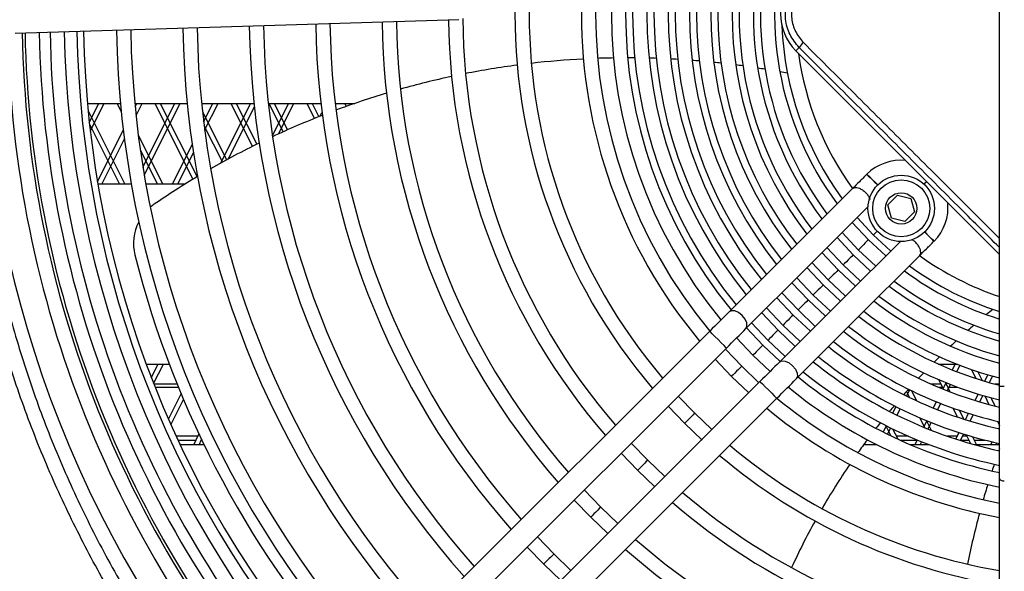
# Model space of a CAD drawing. Units: millimetres. Extents: x 375 to 9130, y 390 to 6592.
# Drawn here: x 7360 to 7464, y 1487 to 1545 of the extents above; entities that cross this region are included whole.
import ezdxf

# ---------------------------------------------------------------- set-up
doc = ezdxf.new("R2010")
doc.units = ezdxf.units.MM
doc.layers.add('Flowair', color=1, linetype='Continuous')

# ---------------------------------------------------------------- blocks, each defined once
blk = doc.blocks.new('LEO EL L podstrop. 03.2018')
at = {"layer": 'Flowair'}
for p, q in [((7463.55, 2676.12), (7463.55, 2767.29)), ((7359.81, 2713.37), (7406.56, 2714.81)), ((7442.09, 2711.5), (7463.55, 2690.03)), ((7367.44, 2705.95), (7370.92, 2705.95)), ((7367.64, 2703.95), (7368.64, 2705.95)), ((7367.74, 2703.04), (7369.2, 2705.95)), ((7370.56, 2705.95), (7371.01, 2705.06)), ((7372.43, 2705.95), (7377.95, 2705.95)), ((7372.46, 2705.6), (7372.64, 2705.95)), ((7372.56, 2704.67), (7373.2, 2705.95)), ((7373.28, 2699.24), (7376.64, 2705.95)), ((7373.42, 2698.4), (7377.2, 2705.95)), ((7374.56, 2705.95), (7378.56, 2697.95)), ((7375.12, 2705.95), (7378.99, 2698.21)), ((7379.46, 2705.95), (7384.99, 2705.95)), ((7379.67, 2704.02), (7380.64, 2705.95)), ((7379.79, 2703.13), (7381.2, 2705.95)), ((7381.49, 2699.65), (7384.64, 2705.95)), ((7382.56, 2705.95), (7384.83, 2701.42)), ((7383.12, 2705.95), (7385.28, 2701.64)), ((7386.5, 2705.95), (7392.03, 2705.95)), ((7386.56, 2705.95), (7388.06, 2702.96)), ((7386.94, 2702.55), (7388.64, 2705.95)), ((7387.12, 2705.95), (7388.52, 2703.16)), ((7387.59, 2702.74), (7389.2, 2705.95)), ((7390.56, 2705.95), (7391.36, 2704.36)), ((7391.12, 2705.95), (7391.82, 2704.55)), ((7393.54, 2705.95), (7395.61, 2705.95)), ((7394.56, 2705.95), (7394.72, 2705.64)), ((7395.12, 2705.95), (7395.19, 2705.81)), ((7367.52, 2705.16), (7371.37, 2697.45)), ((7379.55, 2705.09), (7382.1, 2699.99)), ((7382.26, 2700.08), (7385.03, 2705.61)), ((7391.97, 2704.61), (7392.15, 2704.98)), ((7367.66, 2703.76), (7370.81, 2697.45)), ((7368.5, 2697.68), (7371.22, 2703.12)), ((7379.72, 2703.63), (7381.66, 2699.75)), ((7368.95, 2697.45), (7371.33, 2702.22)), ((7372.8, 2702.6), (7375.37, 2697.45)), ((7373, 2701.07), (7374.81, 2697.45)), ((7376.39, 2697.45), (7378.48, 2701.63)), ((7376.95, 2697.45), (7378.61, 2700.77)), ((7449.58, 2698.49), (7449.57, 2698.48)), ((7372.06, 2697.45), (7368.54, 2697.45)), ((7377.75, 2697.45), (7373.58, 2697.45)), ((7451.79, 2695.26), (7452.81, 2696.28)), ((7452.81, 2696.28), (7454.21, 2695.91)), ((7454.21, 2695.91), (7454.58, 2694.51)), ((7449.69, 2694.9), (7449.61, 2694.99)), ((7452.17, 2693.86), (7451.79, 2695.26)), ((7454.58, 2694.51), (7453.56, 2693.49)), ((7449.73, 2691.56), (7448.02, 2693.4)), ((7453.56, 2693.49), (7452.17, 2693.86)), ((7446.96, 2692.33), (7448.67, 2690.5)), ((7448.14, 2689.98), (7446.43, 2691.8)), ((7451.56, 2689.86), (7449.73, 2691.56)), ((7456.64, 2691.41), (7456.65, 2691.42)), ((7445.37, 2690.75), (7447.08, 2688.91)), ((7448.67, 2690.5), (7450.5, 2688.79)), ((7446.55, 2688.39), (7444.84, 2690.22)), ((7449.97, 2688.27), (7448.14, 2689.98)), ((7444.97, 2686.8), (7443.25, 2688.63)), ((7443.78, 2689.16), (7445.49, 2687.33)), ((7448.38, 2686.68), (7446.55, 2688.39)), ((7447.08, 2688.91), (7448.91, 2687.2)), ((7442.19, 2687.56), (7443.91, 2685.74)), ((7445.49, 2687.33), (7447.32, 2685.61)), ((7443.38, 2685.22), (7441.67, 2687.04)), ((7446.79, 2685.09), (7444.97, 2686.8)), ((7441.8, 2683.63), (7440.07, 2685.45)), ((7440.6, 2685.98), (7442.32, 2684.16)), ((7445.2, 2683.5), (7443.38, 2685.22)), ((7443.91, 2685.74), (7445.73, 2684.02)), ((7439.01, 2684.39), (7440.73, 2682.57)), ((7442.32, 2684.16), (7444.14, 2682.43)), ((7440.21, 2682.04), (7438.49, 2683.86)), ((7443.62, 2681.91), (7441.8, 2683.63)), ((7438.62, 2680.46), (7436.9, 2682.27)), ((7437.43, 2682.8), (7439.15, 2680.98)), ((7442.03, 2680.32), (7440.21, 2682.04)), ((7440.73, 2682.57), (7442.55, 2680.85)), ((7433.01, 2681.92), (7389.58, 2638.49)), ((7435.84, 2681.21), (7437.56, 2679.4)), ((7439.15, 2680.98), (7440.97, 2679.26)), ((7391.35, 2636.72), (7434.78, 2680.15)), ((7436.38, 2678.22), (7434.66, 2680.03)), ((7440.44, 2678.73), (7438.62, 2680.46)), ((7433.6, 2678.97), (7435.32, 2677.16)), ((7437.56, 2679.4), (7439.37, 2677.67)), ((7373.63, 2678.45), (7376.07, 2678.45)), ((7374.17, 2677.02), (7374.89, 2678.45)), ((7374.42, 2676.39), (7375.45, 2678.45)), ((7438.19, 2676.49), (7436.38, 2678.22)), ((7457.12, 2678.45), (7459.04, 2678.45)), ((7458.58, 2677.84), (7458.89, 2678.45)), ((7459.05, 2677.65), (7459.38, 2678.32)), ((7460.6, 2677.88), (7461.07, 2676.94)), ((7435.32, 2677.16), (7437.13, 2675.43)), ((7457.13, 2676.81), (7457.64, 2675.8)), ((7461.27, 2677.65), (7461.73, 2676.73)), ((7461.99, 2676.65), (7462.33, 2677.33)), ((7462.48, 2676.51), (7462.81, 2677.19)), ((7374.43, 2676.36), (7376.88, 2676.36)), ((7374.57, 2676.02), (7377.02, 2676.02)), ((7438.31, 2676.61), (7394.89, 2633.19)), ((7453.76, 2675.07), (7454.09, 2675.74)), ((7456.31, 2676.36), (7457.36, 2676.36)), ((7457.11, 2676.02), (7457.53, 2676.02)), ((7457.57, 2675.82), (7457.91, 2676.49)), ((7457.84, 2676.52), (7458.33, 2675.53)), ((7458.04, 2675.64), (7458.37, 2676.31)), ((7458.23, 2676.02), (7459.15, 2676.02)), ((7463.01, 2676.36), (7463.55, 2676.36)), ((7463.55, 2666.37), (7463.55, 2676.12)), ((7463.55, 2676.12), (7464.05, 2676.12)), ((7375.98, 2672.63), (7377.32, 2675.31)), ((7376.24, 2672.04), (7377.57, 2674.7)), ((7396.66, 2631.42), (7440.08, 2674.85)), ((7431.43, 2673.27), (7429.7, 2675.07)), ((7453.76, 2675.56), (7454.08, 2674.92)), ((7454.27, 2675.65), (7454.81, 2674.57)), ((7460.97, 2674.62), (7461.31, 2675.29)), ((7461.46, 2674.47), (7461.79, 2675.15)), ((7461.99, 2675.09), (7462.44, 2674.19)), ((7462.64, 2674.91), (7463.09, 2674.02)), ((7428.64, 2674.01), (7430.37, 2672.21)), ((7452.31, 2673.29), (7452.64, 2673.96)), ((7452.76, 2673.07), (7453.09, 2673.73)), ((7456.57, 2673.81), (7456.9, 2674.48)), ((7457.03, 2673.62), (7457.37, 2674.29)), ((7458.63, 2673.82), (7459.11, 2672.86)), ((7433.24, 2671.54), (7431.43, 2673.27)), ((7455.15, 2672.78), (7455.66, 2671.76)), ((7459.31, 2673.58), (7459.78, 2672.64)), ((7459.95, 2672.58), (7460.29, 2673.26)), ((7460.44, 2672.43), (7460.78, 2673.11)), ((7430.37, 2672.21), (7432.23, 2670.43)), ((7451.3, 2671.28), (7451.64, 2671.95)), ((7451.54, 2672), (7452.09, 2670.9)), ((7451.75, 2671.06), (7452.08, 2671.73)), ((7452.28, 2671.63), (7452.82, 2670.55)), ((7455.56, 2671.8), (7455.9, 2672.47)), ((7455.86, 2672.48), (7456.36, 2671.48)), ((7456.03, 2671.61), (7456.36, 2672.28)), ((7463.33, 2672.42), (7463.55, 2671.97)), ((7463.47, 2671.62), (7463.55, 2671.78)), ((7379.09, 2670.85), (7376.78, 2670.85)), ((7378.64, 2669.95), (7379.19, 2671.06)), ((7453.97, 2670.85), (7452.67, 2670.85)), ((7459.09, 2670.85), (7458.06, 2670.85)), ((7458.94, 2670.55), (7459.28, 2671.23)), ((7459.42, 2670.4), (7459.76, 2671.07)), ((7460.11, 2670.85), (7459.65, 2670.85)), ((7460.05, 2670.99), (7460.5, 2670.08)), ((7460.7, 2670.79), (7461.12, 2669.95)), ((7376.97, 2670.43), (7378.88, 2670.43)), ((7379.73, 2669.95), (7377.2, 2669.95)), ((7379.2, 2669.95), (7379.47, 2670.49)), ((7379.44, 2670.43), (7379.5, 2670.43)), ((7426.48, 2668.32), (7424.75, 2670.12)), ((7450.61, 2669.95), (7449.24, 2669.95)), ((7449.59, 2670.43), (7449.69, 2670.43)), ((7453.09, 2670.43), (7454.88, 2670.43)), ((7456.15, 2669.95), (7454.17, 2669.95)), ((7454.64, 2669.95), (7454.89, 2670.46)), ((7455.2, 2669.95), (7455.35, 2670.27)), ((7459.44, 2670.43), (7460.32, 2670.43)), ((7460.88, 2670.43), (7462.03, 2670.43)), ((7463.55, 2669.95), (7460.93, 2669.95)), ((7462.64, 2669.95), (7462.78, 2670.24)), ((7463.2, 2669.95), (7463.28, 2670.13)), ((7423.69, 2669.06), (7425.42, 2667.26)), ((7428.29, 2666.59), (7426.48, 2668.32)), ((7425.42, 2667.26), (7427.22, 2665.52)), ((7463.55, 2587.39), (7463.55, 2666.37)), ((7421.54, 2663.37), (7419.8, 2665.17)), ((7418.74, 2664.11), (7420.47, 2662.31)), ((7423.33, 2661.63), (7421.54, 2663.37)), ((7420.47, 2662.31), (7422.27, 2660.57)), ((7416.59, 2658.42), (7414.85, 2660.22)), ((7413.78, 2659.15), (7415.52, 2657.36)), ((7418.38, 2656.68), (7416.59, 2658.42)), ((7415.52, 2657.36), (7417.32, 2655.62))]:
    blk.add_line(p, q, dxfattribs=at)
at = {"layer": 'Flowair', "flags": 128}
for points in [[(7442.44, 2711.85), (7442.43, 2711.85), (7442.41, 2711.83), (7442.38, 2711.79), (7442.34, 2711.75), (7442.28, 2711.7), (7442.22, 2711.63), (7442.16, 2711.57), (7442.09, 2711.5)], [(7450.7, 2697.35), (7450.45, 2697.59), (7450.12, 2697.93), (7449.83, 2698.22), (7449.64, 2698.41), (7449.57, 2698.48)], [(7449.58, 2698.49), (7449.65, 2698.42), (7449.84, 2698.23), (7450.13, 2697.94), (7450.47, 2697.6), (7450.71, 2697.36)], [(7455.88, 2697.71), (7455.77, 2697.6), (7455.59, 2697.43)], [(7455.88, 2697.71), (7455.77, 2697.6), (7455.59, 2697.43)], [(7448.05, 2696.96), (7441.75, 2690.66), (7435.05, 2683.95)], [(7436.82, 2682.19), (7443.11, 2688.48), (7449.71, 2695.08)], [(7448.55, 2693.93), (7448.58, 2693.89), (7450.25, 2692.09)], [(7450.64, 2692.48), (7450.58, 2692.41), (7450.41, 2692.24), (7450.29, 2692.13), (7450.25, 2692.09)], [(7450.64, 2692.48), (7450.58, 2692.41), (7450.41, 2692.24), (7450.29, 2692.13), (7450.25, 2692.09)], [(7455.65, 2692.4), (7455.76, 2692.29), (7456.1, 2691.95), (7456.38, 2691.66), (7456.57, 2691.47), (7456.64, 2691.41)], [(7456.65, 2691.42), (7456.59, 2691.48), (7456.39, 2691.68), (7456.11, 2691.96), (7455.77, 2692.3), (7455.66, 2692.41)], [(7453.1, 2691.4), (7447.06, 2685.36), (7440.35, 2678.65)], [(7449.73, 2691.56), (7449.69, 2691.52), (7449.57, 2691.41), (7449.4, 2691.23), (7449.2, 2691.03), (7448.99, 2690.83), (7448.82, 2690.66), (7448.71, 2690.54), (7448.67, 2690.5)], [(7449.73, 2691.56), (7449.69, 2691.52), (7449.57, 2691.41), (7449.4, 2691.23), (7449.2, 2691.03), (7448.99, 2690.83), (7448.82, 2690.66), (7448.71, 2690.54), (7448.67, 2690.5)], [(7450.25, 2692.09), (7452.06, 2690.41), (7452.09, 2690.38)], [(7442.12, 2676.88), (7448.42, 2683.18), (7455.12, 2689.89)], [(7448.14, 2689.98), (7448.1, 2689.93), (7447.98, 2689.82), (7447.81, 2689.65), (7447.61, 2689.44), (7447.41, 2689.24), (7447.23, 2689.07), (7447.12, 2688.95), (7447.08, 2688.91)], [(7448.14, 2689.98), (7448.1, 2689.93), (7447.98, 2689.82), (7447.81, 2689.65), (7447.61, 2689.44), (7447.41, 2689.24), (7447.23, 2689.07), (7447.12, 2688.95), (7447.08, 2688.91)], [(7446.55, 2688.39), (7446.51, 2688.35), (7446.4, 2688.23), (7446.23, 2688.06), (7446.02, 2687.86), (7445.82, 2687.66), (7445.65, 2687.48), (7445.53, 2687.37), (7445.49, 2687.33)], [(7446.55, 2688.39), (7446.51, 2688.35), (7446.4, 2688.23), (7446.23, 2688.06), (7446.02, 2687.86), (7445.82, 2687.66), (7445.65, 2687.48), (7445.53, 2687.37), (7445.49, 2687.33)], [(7444.97, 2686.8), (7444.93, 2686.76), (7444.81, 2686.65), (7444.64, 2686.48), (7444.44, 2686.27), (7444.23, 2686.07), (7444.06, 2685.9), (7443.95, 2685.78), (7443.91, 2685.74)], [(7444.97, 2686.8), (7444.93, 2686.76), (7444.81, 2686.65), (7444.64, 2686.48), (7444.44, 2686.27), (7444.23, 2686.07), (7444.06, 2685.9), (7443.95, 2685.78), (7443.91, 2685.74)], [(7443.38, 2685.22), (7443.34, 2685.18), (7443.23, 2685.06), (7443.05, 2684.89), (7442.85, 2684.69), (7442.65, 2684.48), (7442.48, 2684.31), (7442.36, 2684.2), (7442.32, 2684.16)], [(7443.38, 2685.22), (7443.34, 2685.18), (7443.23, 2685.06), (7443.05, 2684.89), (7442.85, 2684.69), (7442.65, 2684.48), (7442.48, 2684.31), (7442.36, 2684.2), (7442.32, 2684.16)], [(7436.44, 2683.58), (7436.06, 2683.88), (7435.67, 2684.06), (7435.31, 2684.08), (7435.05, 2683.95)], [(7435.05, 2683.95), (7434.82, 2683.73), (7434.58, 2683.49), (7434.33, 2683.24), (7434.08, 2682.99), (7433.82, 2682.72), (7433.55, 2682.46), (7433.28, 2682.19), (7433.01, 2681.92)], [(7436.82, 2682.19), (7436.94, 2682.45), (7436.92, 2682.81), (7436.74, 2683.2), (7436.44, 2683.58)], [(7441.8, 2683.63), (7441.76, 2683.59), (7441.64, 2683.48), (7441.47, 2683.3), (7441.27, 2683.1), (7441.06, 2682.9), (7440.89, 2682.73), (7440.78, 2682.61), (7440.73, 2682.57)], [(7441.8, 2683.63), (7441.76, 2683.59), (7441.64, 2683.48), (7441.47, 2683.3), (7441.27, 2683.1), (7441.06, 2682.9), (7440.89, 2682.73), (7440.78, 2682.61), (7440.73, 2682.57)], [(7434.78, 2680.15), (7435.05, 2680.42), (7435.32, 2680.69), (7435.59, 2680.96), (7435.85, 2681.22), (7436.1, 2681.47), (7436.35, 2681.72), (7436.59, 2681.96), (7436.82, 2682.19)], [(7440.21, 2682.04), (7440.17, 2682), (7440.05, 2681.89), (7439.88, 2681.72), (7439.68, 2681.51), (7439.48, 2681.31), (7439.3, 2681.14), (7439.19, 2681.02), (7439.15, 2680.98)], [(7440.21, 2682.04), (7440.17, 2682), (7440.05, 2681.89), (7439.88, 2681.72), (7439.68, 2681.51), (7439.48, 2681.31), (7439.3, 2681.14), (7439.19, 2681.02), (7439.15, 2680.98)], [(7433.9, 2681.03), (7433.56, 2681.37), (7433.27, 2681.66), (7433.08, 2681.85), (7433.01, 2681.92)], [(7434.78, 2680.15), (7434.71, 2680.22), (7434.52, 2680.41), (7434.23, 2680.7), (7433.9, 2681.03)], [(7438.62, 2680.46), (7438.58, 2680.42), (7438.47, 2680.3), (7438.3, 2680.13), (7438.09, 2679.93), (7437.89, 2679.73), (7437.72, 2679.55), (7437.6, 2679.44), (7437.56, 2679.4)], [(7438.62, 2680.46), (7438.58, 2680.42), (7438.47, 2680.3), (7438.3, 2680.13), (7438.09, 2679.93), (7437.89, 2679.73), (7437.72, 2679.55), (7437.6, 2679.44), (7437.56, 2679.4)], [(7436.38, 2678.22), (7436.34, 2678.18), (7436.23, 2678.06), (7436.06, 2677.89), (7435.85, 2677.69), (7435.65, 2677.49), (7435.48, 2677.31), (7435.36, 2677.2), (7435.32, 2677.16)], [(7436.38, 2678.22), (7436.34, 2678.18), (7436.23, 2678.06), (7436.06, 2677.89), (7435.85, 2677.69), (7435.65, 2677.49), (7435.48, 2677.31), (7435.36, 2677.2), (7435.32, 2677.16)], [(7440.35, 2678.65), (7440.12, 2678.42), (7439.89, 2678.19), (7439.64, 2677.94), (7439.38, 2677.68), (7439.12, 2677.42), (7438.86, 2677.15), (7438.59, 2676.89), (7438.31, 2676.61)], [(7440.35, 2678.65), (7440.61, 2678.78), (7440.97, 2678.75), (7441.37, 2678.58), (7441.74, 2678.28)], [(7441.74, 2678.28), (7442.04, 2677.9), (7442.22, 2677.5), (7442.25, 2677.15), (7442.12, 2676.88)], [(7440.08, 2674.85), (7440.35, 2675.12), (7440.62, 2675.39), (7440.89, 2675.65), (7441.15, 2675.91), (7441.41, 2676.17), (7441.65, 2676.42), (7441.89, 2676.66), (7442.12, 2676.88)], [(7438.31, 2676.61), (7438.38, 2676.55), (7438.57, 2676.36), (7438.86, 2676.07), (7439.2, 2675.73)], [(7439.2, 2675.73), (7439.54, 2675.39), (7439.82, 2675.11), (7440.02, 2674.91), (7440.08, 2674.85)], [(7431.43, 2673.27), (7431.39, 2673.23), (7431.28, 2673.11), (7431.11, 2672.94), (7430.9, 2672.74), (7430.7, 2672.54), (7430.53, 2672.36), (7430.41, 2672.25), (7430.37, 2672.21)], [(7431.43, 2673.27), (7431.39, 2673.23), (7431.28, 2673.11), (7431.11, 2672.94), (7430.9, 2672.74), (7430.7, 2672.54), (7430.53, 2672.36), (7430.41, 2672.25), (7430.37, 2672.21)], [(7426.48, 2668.32), (7426.44, 2668.28), (7426.33, 2668.16), (7426.16, 2667.99), (7425.95, 2667.79), (7425.75, 2667.59), (7425.58, 2667.41), (7425.46, 2667.3), (7425.42, 2667.26)], [(7426.48, 2668.32), (7426.44, 2668.28), (7426.33, 2668.16), (7426.16, 2667.99), (7425.95, 2667.79), (7425.75, 2667.59), (7425.58, 2667.41), (7425.46, 2667.3), (7425.42, 2667.26)], [(7463.55, 2666.37), (7463.56, 2666.32), (7463.59, 2666.27), (7463.64, 2666.23), (7463.7, 2666.19), (7463.78, 2666.16), (7463.86, 2666.13), (7463.96, 2666.12), (7464.05, 2666.12)], [(7421.54, 2663.37), (7421.49, 2663.33), (7421.38, 2663.21), (7421.21, 2663.04), (7421, 2662.84), (7420.8, 2662.64), (7420.63, 2662.46), (7420.51, 2662.35), (7420.47, 2662.31)], [(7421.54, 2663.37), (7421.49, 2663.33), (7421.38, 2663.21), (7421.21, 2663.04), (7421, 2662.84), (7420.8, 2662.64), (7420.63, 2662.46), (7420.51, 2662.35), (7420.47, 2662.31)], [(7416.59, 2658.42), (7416.54, 2658.38), (7416.43, 2658.27), (7416.26, 2658.09), (7416.06, 2657.89), (7415.85, 2657.69), (7415.68, 2657.52), (7415.57, 2657.4), (7415.52, 2657.36)], [(7416.59, 2658.42), (7416.54, 2658.38), (7416.43, 2658.27), (7416.26, 2658.09), (7416.06, 2657.89), (7415.85, 2657.69), (7415.68, 2657.52), (7415.57, 2657.4), (7415.52, 2657.36)]]:
    blk.add_lwpolyline(points, dxfattribs=at)
at = {"layer": 'Flowair'}
for radius in [3.5, 3, 1.65]:
    blk.add_circle((7453.19, 2694.88), radius, dxfattribs=at)
for centre, radius, start, end in [((7473.55, 2715.39), 117.24, 138.8308, 221.1692), ((7473.55, 2715.39), 61.06, 139.6966, 220.3034), ((7473.55, 2715.39), 59.56, 139.8152, 220.1848), ((7473.55, 2715.39), 54.06, 140.3064, 219.6936), ((7473.55, 2715.39), 52.56, 140.4583, 219.5417), ((7473.55, 2715.39), 50.9, 140.6384, 219.3624), ((7473.55, 2715.39), 49.4, 140.8093, 219.1816), ((7473.55, 2715.39), 48.66, 140.8984, 219.0908), ((7473.55, 2715.39), 47.16, 141.0867, 218.9042), ((7473.55, 2715.39), 46.41, 141.1845, 218.8078), ((7473.55, 2715.39), 44.91, 141.3919, 218.6047), ((7473.55, 2715.39), 44.17, 141.4999, 218.5001), ((7473.55, 2715.39), 42.67, 141.7294, 218.2563), ((7473.55, 2715.39), 41.93, 141.8493, 218.1368), ((7473.55, 2715.39), 40.43, 142.1047, 217.888), ((7473.55, 2715.39), 39.68, 142.2384, 217.7486), ((7473.55, 2715.39), 38.18, 142.5244, 217.4636), ((7473.55, 2715.39), 37.44, 160.5154, 217.322), ((7473.55, 2715.39), 35.94, 162.9928, 216.9835), ((7473.55, 2715.39), 35.2, 163.6376, 216.8122), ((7473.55, 2715.39), 33.7, 163.8317, 216.4567), ((7445.98, 2715.39), 5.5, 135, 225), ((7473.55, 2715.39), 89.06, 180.8108, 221.7818), ((7473.55, 2715.39), 87.56, 180.7944, 221.7266), ((7473.55, 2715.39), 82.06, 180.7294, 221.507), ((7473.55, 2715.39), 80.56, 180.7102, 221.4418), ((7473.55, 2715.39), 75.06, 180.6329, 221.1808), ((7473.55, 2715.39), 73.56, 180.6098, 221.1028), ((7473.55, 2715.39), 68.06, 180.5166, 220.7873), ((7473.55, 2715.39), 66.56, 180.4013, 220.6922), ((7473.55, 2715.39), 32.95, 182.2002, 216.2695), ((7473.55, 2715.39), 114.5, 181.0226, 222.4972), ((7473.55, 2715.39), 113, 181.0127, 222.464), ((7473.55, 2715.39), 112.7, 181.0107, 222.4571), ((7473.55, 2715.39), 111.2, 181.0005, 222.4228), ((7473.55, 2715.39), 110.06, 180.9927, 222.3963), ((7473.55, 2715.39), 108.56, 180.982, 222.3603), ((7473.55, 2715.39), 107.24, 180.9724, 222.3278), ((7473.55, 2715.39), 106.53, 180.9671, 222.3098), ((7473.55, 2715.39), 106.53, 180.9671, 222.3098), ((7473.55, 2715.39), 103.06, 180.9403, 222.2193), ((7473.55, 2715.39), 101.56, 180.9281, 222.1782), ((7473.55, 2715.39), 96.06, 180.8802, 222.0165), ((7473.55, 2715.39), 94.56, 180.8662, 221.9691), ((7444.3, 2710.74), 2.17, 130.8129, 148.9293), ((7473.55, 2715.39), 31.45, 187.6375, 215.8394), ((7424.32, 2622.62), 88.14, 97.5586, 101.1436), ((7424.32, 2622.62), 88.14, 93.0071, 96.5829), ((7424.32, 2622.62), 88.14, 90.9454, 92.0311), ((7424.32, 2622.62), 88.14, 89.4815, 89.9668), ((7424.32, 2622.62), 88.14, 88.0128, 88.4999), ((7424.32, 2622.62), 88.14, 86.5377, 87.0272), ((7424.32, 2622.62), 88.14, 85.0537, 85.5464), ((7424.32, 2622.62), 88.14, 83.5583, 84.0551), ((7424.32, 2622.62), 88.14, 82.0477, 82.55), ((7424.32, 2622.62), 88.14, 80.5173, 81.0268), ((7424.32, 2622.62), 88.14, 78.9607, 79.4797), ((7424.32, 2622.62), 88.14, 102.1243, 105.7357), ((7424.32, 2622.62), 88.14, 106.7256, 110.3777), ((7424.32, 2622.62), 88.14, 111.3805, 115.0865), ((7424.32, 2622.62), 88.14, 116.1058, 119.8789), ((7453.12, 2694.95), 5, 83.7394, 135), ((7424.32, 2622.62), 88.14, 120.9184, 124.4412), ((7453.12, 2694.95), 5, 315, 6.2606), ((7377.3, 2691.19), 5, 124.4412, 130.4205), ((7377.3, 2691.19), 5, 152.9158, 194.1144), ((7473.55, 2715.39), 104.25, 194.1144, 222.251), ((7473.55, 2715.39), 31.45, 234.1488, 251.4625), ((7473.55, 2715.39), 33.7, 233.5523, 252.7368), ((7473.55, 2715.39), 32.95, 233.7322, 252.3349), ((7473.55, 2715.39), 35.2, 233.1681, 253.494), ((7473.55, 2715.39), 35.94, 233.0167, 253.8447), ((7473.55, 2715.39), 38.18, 232.5343, 254.8174), ((7473.55, 2715.39), 37.44, 232.6756, 254.5086), ((7473.55, 2715.39), 39.68, 232.2405, 255.4043), ((7509.83, 2625.76), 75, 128.785, 129.451), ((7473.55, 2715.39), 40.43, 232.1101, 255.6783), ((7473.55, 2715.39), 41.93, 231.852, 256.2011), ((7509.83, 2625.76), 75, 130.767, 131.4067), ((7473.55, 2715.39), 42.67, 231.8066, 256.446), ((7509.83, 2625.76), 75, 132.6777, 133.2984), ((7473.55, 2715.39), 44.91, 231.4, 257.1348), ((7473.55, 2715.39), 44.17, 231.5031, 256.9146), ((7473.55, 2715.39), 46.41, 231.1881, 257.5574), ((7509.83, 2625.76), 75, 134.5365, 135.1431), ((7473.55, 2715.39), 47.16, 231.0916, 257.7565), ((7473.55, 2715.39), 49.4, 230.8199, 258.3205), ((7473.55, 2715.39), 48.66, 230.9021, 258.1396), ((7509.83, 2625.76), 75, 136.3565, 136.9526), ((7473.55, 2715.39), 50.9, 230.6376, 258.6693), ((7509.83, 2625.76), 75, 138.1472, 138.7352), ((7473.55, 2715.39), 52.56, 230.4583, 259.0331), ((7473.55, 2715.39), 54.06, 230.3064, 259.341), ((7509.83, 2625.76), 75, 139.9155, 140.4972), ((7509.83, 2625.76), 75, 141.6666, 142.2436), ((7473.55, 2715.39), 59.56, 229.8152, 260.3352), ((7509.83, 2625.76), 75, 143.4415, 144.6898), ((7546.57, 2639.9), 88.14, 160.3649, 160.5), ((7473.55, 2715.39), 61.06, 229.6966, 260.5748), ((7509.83, 2625.76), 75, 145.8428, 150.0529), ((7546.57, 2639.9), 88.14, 161.4815, 161.9669), ((7546.57, 2639.9), 88.14, 162.9454, 164.0311), ((7473.55, 2715.39), 66.56, 229.3078, 261.3598), ((7473.55, 2715.39), 68.06, 229.2127, 261.5516), ((7546.57, 2639.9), 88.14, 165.0072, 168.583), ((7509.83, 2625.76), 75, 151.1988, 155.4041), ((7473.55, 2715.39), 73.56, 228.8972, 262.1873), ((7473.55, 2715.39), 75.06, 228.8192, 262.3444)]:
    blk.add_arc(centre, radius, start, end, dxfattribs=at)
for points, knots in [([(7442.44, 2711.85), (7442.08, 2712.29), (7441.37, 2713.16), (7440.92, 2714.82), (7441.01, 2716.51), (7441.58, 2717.93), (7442.19, 2718.64), (7442.44, 2718.92)], [0, 0, 0, 0, 0.214139, 0.428401, 0.641974, 0.855185, 1, 1, 1, 1]), ([(7442.88, 2718.4), (7442.67, 2718.16), (7442.14, 2717.56), (7441.66, 2716.35), (7441.58, 2714.91), (7441.97, 2713.49), (7442.58, 2712.75), (7442.88, 2712.37)], [0, 0, 0, 0, 0.144869, 0.35807, 0.571573, 0.7858, 1, 1, 1, 1]), ([(7373.94, 2647.88), (7372.63, 2649.92), (7369.99, 2653.99), (7366.53, 2660.4), (7363.39, 2667.06), (7360.65, 2673.99), (7358.31, 2681.15), (7356.49, 2688.19), (7355.14, 2695.07), (7354.21, 2701.78), (7353.62, 2708.56), (7353.54, 2713.11), (7353.51, 2715.39)], [0, 0, 0, 0, 0.101636, 0.203367, 0.305003, 0.410201, 0.515503, 0.620704, 0.714942, 0.809181, 0.90459, 1, 1, 1, 1]), ([(7355.01, 2715.39), (7355.04, 2713.17), (7355.11, 2708.73), (7355.68, 2702.06), (7356.6, 2695.4), (7357.93, 2688.63), (7359.68, 2681.81), (7361.88, 2674.96), (7364.52, 2668.18), (7367.61, 2661.5), (7371.12, 2654.94), (7373.8, 2650.76), (7375.13, 2648.67)], [0, 0, 0, 0, 0.094238, 0.188477, 0.283879, 0.379281, 0.480954, 0.582717, 0.684388, 0.789556, 0.894827, 1, 1, 1, 1]), ([(7442.88, 2712.37), (7444.79, 2710.46), (7448.49, 2706.77), (7453.97, 2701.28), (7458.95, 2696.31), (7462.14, 2693.11), (7463.55, 2691.7)], [0, 0, 0, 0, 0.278254, 0.536713, 0.795399, 1, 1, 1, 1]), ([(7463.55, 2690.74), (7462.08, 2692.22), (7458.77, 2695.52), (7453.64, 2700.65), (7448.08, 2706.21), (7444.35, 2709.94), (7442.44, 2711.85)], [0, 0, 0, 0, 0.209972, 0.46917, 0.728366, 1, 1, 1, 1]), ([(7449.57, 2698.48), (7449.3, 2698.21), (7448.76, 2697.67), (7448.29, 2697.19), (7448.05, 2696.96)], [0, 0, 0, 0, 0.500118, 1, 1, 1, 1]), ([(7448.05, 2696.96), (7448.1, 2697), (7448.22, 2697.09), (7448.49, 2697.09), (7448.8, 2697.01), (7449.12, 2696.83), (7449.44, 2696.57), (7449.69, 2696.26), (7449.85, 2696), (7449.88, 2695.86), (7449.89, 2695.83)], [0, 0, 0, 0, 0.122198, 0.276759, 0.398943, 0.533678, 0.675696, 0.817712, 0.952443, 1, 1, 1, 1]), ([(7455.12, 2689.89), (7455.16, 2689.94), (7455.25, 2690.06), (7455.26, 2690.33), (7455.17, 2690.64), (7455, 2690.96), (7454.74, 2691.27), (7454.49, 2691.49), (7454.34, 2691.57), (7454.3, 2691.59)], [0, 0, 0, 0, 0.140766, 0.31882, 0.459571, 0.614778, 0.778376, 0.941976, 1, 1, 1, 1]), ([(7455.12, 2689.89), (7455.36, 2690.12), (7455.83, 2690.6), (7456.37, 2691.14), (7456.64, 2691.41)], [0, 0, 0, 0, 0.499878, 1, 1, 1, 1])]:
    blk.add_open_spline(points, degree=3, knots=knots, dxfattribs=at)

msp = doc.modelspace()

# ---------------------------------------------------------------- block references
at = {"layer": 'Flowair'}
msp.add_blockref('LEO EL L podstrop. 03.2018', (0, -1169.97), dxfattribs=at)

doc.saveas('drawing.dxf')
